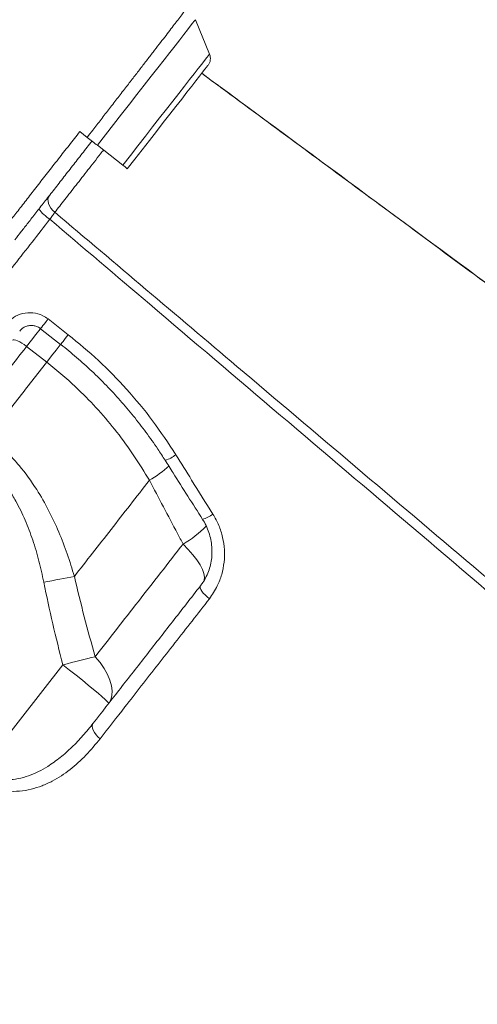
# Model space of a CAD drawing. Units: millimetres. Extents: x -10810 to 26935, y -3216 to 9309.
# Drawn here: x 4455 to 4608, y 6632 to 6961 of the extents above; entities that cross this region are included whole.
import ezdxf

# ---------------------------------------------------------------- set-up
doc = ezdxf.new("R2010")
doc.units = ezdxf.units.MM

msp = doc.modelspace()

# ---------------------------------------------------------------- linework, layer by layer
at = {"color": 7, "linetype": 'Continuous', "lineweight": 15}
for p, q in [((4518.63, 6949.59), (4513.9, 6961.05)), ((4475.27, 6923.7), (4477.74, 6921.77)), ((4489.64, 6912.48), (4481.14, 6919.12)), ((4464.65, 6861.13), (4471.39, 6855.87)), ((4457.5, 6851.98), (4464.24, 6846.72)), ((4498.52, 6807.27), (4498.52, 6807.27)), ((4469.61, 6745.66), (4441.97, 6710.28))]:
    msp.add_line(p, q, dxfattribs=at)
at = {"color": 8, "linetype": 'Continuous', "lineweight": 15, "flags": 128}
for points in [[(4513.9, 6961.05), (4513.81, 6960.93), (4513.5, 6960.53), (4512.96, 6959.85), (4512.2, 6958.88), (4511.23, 6957.63), (4510.05, 6956.12), (4508.67, 6954.36), (4507.1, 6952.35), (4505.35, 6950.11), (4503.44, 6947.66), (4501.37, 6945.01), (4499.16, 6942.18), (4496.82, 6939.19), (4494.38, 6936.06), (4491.84, 6932.81), (4489.23, 6929.47), (4486.57, 6926.06), (4483.86, 6922.6), (4481.14, 6919.12)], [(4518.63, 6949.59), (4518.54, 6949.47), (4518.23, 6949.08), (4517.7, 6948.4), (4516.96, 6947.44), (4516, 6946.22), (4514.84, 6944.74), (4513.49, 6943), (4511.95, 6941.03), (4510.24, 6938.85), (4508.37, 6936.46), (4506.36, 6933.88), (4504.22, 6931.14), (4501.96, 6928.25), (4499.61, 6925.25), (4497.19, 6922.14), (4494.7, 6918.96), (4492.18, 6915.73), (4489.64, 6912.48)], [(4464.65, 6861.13), (4464.01, 6860.31), (4463.43, 6859.56), (4462.93, 6858.92), (4462.53, 6858.41), (4462.26, 6858.07), (4462.13, 6857.91), (4462.12, 6857.89)], [(4457.5, 6851.98), (4459.11, 6854.04), (4460.62, 6855.98), (4462.01, 6857.76), (4462.18, 6857.97)], [(4471.39, 6855.87), (4470.75, 6855.04), (4470.17, 6854.3), (4469.67, 6853.66), (4469.27, 6853.15), (4469, 6852.81), (4468.87, 6852.64), (4468.86, 6852.63)], [(4468.93, 6852.72), (4468.75, 6852.49), (4467.36, 6850.71), (4465.85, 6848.77), (4464.24, 6846.72)], [(4468.93, 6852.72), (4468.75, 6852.49), (4467.36, 6850.71), (4465.85, 6848.77), (4464.24, 6846.72)], [(4509.81, 6786), (4511.54, 6784.19), (4513.08, 6782.41), (4514.39, 6780.69), (4515.45, 6779.05), (4516.24, 6777.53), (4516.74, 6776.16), (4516.95, 6774.96), (4516.86, 6773.95), (4516.75, 6773.63)]]:
    msp.add_lwpolyline(points, dxfattribs=at)
at = {"color": 7, "linetype": 'Continuous', "lineweight": 15, "flags": 128}
for points in [[(4491.15, 6911.3), (4493.64, 6914.48), (4496.11, 6917.64), (4498.53, 6920.74), (4500.89, 6923.76), (4503.17, 6926.68), (4505.35, 6929.46), (4507.4, 6932.09), (4509.32, 6934.55), (4511.08, 6936.8), (4512.67, 6938.84), (4514.08, 6940.64), (4515.29, 6942.19), (4516.29, 6943.48), (4517.09, 6944.49), (4517.66, 6945.22), (4518, 6945.66), (4518.11, 6945.81)], [(4481.14, 6919.12), (4480.75, 6919.43), (4480.34, 6919.75), (4479.93, 6920.07), (4479.5, 6920.4), (4479.07, 6920.74), (4478.63, 6921.08), (4478.19, 6921.43), (4477.74, 6921.77)], [(4491.15, 6911.3), (4491.15, 6911.3), (4490.92, 6911.48), (4490.4, 6911.89), (4489.64, 6912.48)], [(4466.94, 6896.74), (4466.23, 6897.39), (4465.63, 6898.11), (4465.15, 6898.87), (4464.82, 6899.65), (4464.65, 6900.41), (4464.64, 6901.13), (4464.8, 6901.78), (4465.12, 6902.34)], [(4462.12, 6857.89), (4466.84, 6854.21), (4468.86, 6852.63)], [(4452.76, 6854.04), (4452.99, 6854.18), (4453.37, 6854.19), (4453.87, 6854.09), (4454.48, 6853.86), (4455.18, 6853.52), (4455.93, 6853.08), (4456.72, 6852.56), (4457.5, 6851.98)], [(4473.45, 6775.18), (4472.29, 6774.97), (4471.09, 6774.74), (4469.84, 6774.5), (4468.56, 6774.26), (4467.26, 6774.01), (4465.93, 6773.75), (4464.59, 6773.48), (4463.24, 6773.21)], [(4515.61, 6772.06), (4515.5, 6771.75), (4515.54, 6771.34), (4515.73, 6770.84), (4516.07, 6770.26), (4516.55, 6769.64), (4517.14, 6768.99), (4517.82, 6768.34), (4518.57, 6767.72)], [(4480.42, 6748.39), (4479.22, 6748.09), (4477.95, 6747.78), (4476.64, 6747.45), (4475.29, 6747.11), (4473.9, 6746.76), (4472.49, 6746.4), (4471.05, 6746.03), (4469.61, 6745.66)], [(4484.94, 6732.8), (4484.84, 6733), (4484.42, 6733.45), (4483.7, 6734.14), (4482.67, 6735.05), (4481.37, 6736.17), (4479.83, 6737.46), (4478.06, 6738.92), (4476.12, 6740.5), (4474.03, 6742.17), (4471.85, 6743.9), (4469.61, 6745.66)], [(4484.94, 6732.8), (4485.64, 6733.99), (4486.03, 6735.39), (4486.12, 6736.96), (4485.89, 6738.69), (4485.36, 6740.53), (4484.53, 6742.46), (4483.41, 6744.44), (4482.04, 6746.42), (4480.42, 6748.39)], [(4479.77, 6726.17), (4479.52, 6725.71), (4479.44, 6725.14), (4479.53, 6724.5), (4479.77, 6723.8), (4480.17, 6723.07), (4480.7, 6722.35), (4481.34, 6721.65), (4482.08, 6721.01)]]:
    msp.add_lwpolyline(points, dxfattribs=at)
at = {"color": 7, "linetype": 'Continuous', "lineweight": 15}
for centre, radius, start, end in [((4515.13, 6948.14), 3.79, 322, 22.448), ((4473.54, 6907), 15.07, 217.5428, 236.7329)]:
    msp.add_arc(centre, radius, start, end, dxfattribs=at)
at = {"color": 8, "linetype": 'Continuous', "lineweight": 15}
for centre, radius, start, end in [((4501.21, 6823.42), 9.79, 285.2592, 308.9702), ((4474.27, 6847.68), 47.13, 300.9646, 310.8943), ((4474.33, 6847.6), 47.03, 300.9543, 310.9046), ((4512.88, 6805.45), 11.72, 286.8926, 306.0243), ((4492.42, 6816.31), 34.95, 299.8344, 315.8629)]:
    msp.add_arc(centre, radius, start, end, dxfattribs=at)
at = {"color": 7, "linetype": 'Continuous', "lineweight": 15}
for points, knots in [([(4477.74, 6921.77), (4478.36, 6922.57), (4479.91, 6924.57), (4482.41, 6927.78), (4485.23, 6931.45), (4488.08, 6935.11), (4490.82, 6938.64), (4493.39, 6941.97), (4495.8, 6945.1), (4498.12, 6948.08), (4500.29, 6950.9), (4502.29, 6953.48), (4504.13, 6955.85), (4505.78, 6958.01), (4507.05, 6959.68), (4508.29, 6961.26), (4509.4, 6962.72), (4510.21, 6963.81), (4510.78, 6964.54), (4511.06, 6964.94), (4511, 6964.88), (4510.98, 6964.86)], [0, 0, 0, 0, 0.035148, 0.088894, 0.143027, 0.199958, 0.257353, 0.310229, 0.363107, 0.417517, 0.471928, 0.525558, 0.579188, 0.634418, 0.68965, 0.724164, 0.793269, 0.863204, 0.900183, 0.974235, 1, 1, 1, 1]), ([(4916.86, 6647.86), (4907.08, 6655.06), (4886.87, 6669.93), (4856.52, 6692.27), (4826.08, 6714.68), (4796.45, 6736.49), (4767.81, 6757.59), (4740.13, 6777.97), (4713.42, 6797.64), (4687.49, 6816.74), (4660.83, 6836.38), (4633.56, 6856.48), (4605.77, 6876.96), (4579.1, 6896.62), (4553.55, 6915.47), (4532.65, 6930.88), (4520.27, 6940.02), (4516.03, 6943.14)], [0, 0, 0, 0, 0.073198, 0.151161, 0.227092, 0.30099, 0.372856, 0.44146, 0.508103, 0.572785, 0.635507, 0.70762, 0.776954, 0.843509, 0.907286, 0.968285, 1, 1, 1, 1]), ([(4916.74, 6647.96), (4848.71, 6698.07), (4715.14, 6796.46), (4581.58, 6894.86), (4516.04, 6943.15)], [0, 0, 0, 0, 0.509293, 1, 1, 1, 1]), ([(4446.88, 6887.38), (4447.65, 6888.36), (4449.12, 6890.23), (4451.75, 6893.6), (4454.57, 6897.22), (4457.66, 6901.17), (4460.98, 6905.41), (4464.47, 6909.88), (4468.06, 6914.45), (4471.63, 6919.11), (4474.15, 6922.11), (4475.27, 6923.7), (4475.27, 6923.7)], [0, 0, 0, 0, 0.121165, 0.232031, 0.343249, 0.454117, 0.564989, 0.676216, 0.787086, 0.89352, 0.999955, 1, 1, 1, 1]), ([(4479.33, 6920.53), (4478.24, 6919.14), (4476.06, 6916.34), (4472.78, 6912.14), (4469.52, 6907.98), (4466.35, 6903.92), (4463.34, 6900.07), (4460.54, 6896.48), (4457.98, 6893.2), (4455.59, 6890.14), (4454.25, 6888.43), (4453.56, 6887.54)], [0, 0, 0, 0, 0.106451, 0.2128944, 0.3237646, 0.4349877, 0.5458515, 0.6567206, 0.7679417, 0.8788084, 1, 1, 1, 1]), ([(4465.27, 6894.4), (4465.58, 6894.83), (4466.19, 6895.69), (4466.69, 6896.39), (4466.94, 6896.74)], [0, 0, 0, 0, 0.499833, 1, 1, 1, 1]), ([(4466.94, 6896.74), (4487.22, 6879.6), (4533.86, 6840.17), (4598.21, 6785.73), (4677.74, 6718.44), (4759.7, 6649.06), (4823.93, 6594.68), (4852.71, 6570.31)], [0, 0, 0, 0, 0.157655, 0.362522, 0.500387, 0.776118, 1, 1, 1, 1]), ([(4850.69, 6567.48), (4822.15, 6591.67), (4733.96, 6666.41), (4616.56, 6765.96), (4516.65, 6850.77), (4476.35, 6884.99), (4465.27, 6894.4)], [0, 0, 0, 0, 0.222112, 0.686165, 0.913714, 1, 1, 1, 1]), ([(4450.55, 6859.32), (4451.34, 6860.15), (4452.92, 6861.81), (4456.17, 6863.13), (4459.61, 6863.35), (4462.56, 6862.56), (4464.08, 6861.52), (4464.65, 6861.13)], [0, 0, 0, 0, 0.219241, 0.437731, 0.654535, 0.868008, 1, 1, 1, 1]), ([(4455.21, 6857.1), (4455.35, 6857.29), (4455.74, 6857.8), (4456.64, 6858.4), (4457.8, 6858.86), (4459.05, 6859.01), (4460.28, 6858.84), (4461.33, 6858.46), (4461.88, 6858.04), (4462.11, 6857.86)], [0, 0, 0, 0, 0.097442, 0.26286, 0.426237, 0.586962, 0.741483, 0.895214, 1, 1, 1, 1]), ([(4471.39, 6855.87), (4474.83, 6853.04), (4481.69, 6847.4), (4491.09, 6837.74), (4499.81, 6827.27), (4504.85, 6819.63), (4507.37, 6815.8)], [0, 0, 0, 0, 0.2459517, 0.4919061, 0.7459515, 1, 1, 1, 1]), ([(4438.17, 6827.24), (4440.07, 6829.67), (4444.17, 6834.92), (4450.62, 6843.17), (4455.21, 6849.04), (4457.5, 6851.98)], [0, 0, 0, 0, 0.30087, 0.650027, 1, 1, 1, 1]), ([(4468.86, 6852.62), (4468.87, 6852.62), (4470.71, 6851.25), (4474.2, 6848.28), (4479.32, 6843.74), (4484.19, 6838.94), (4488.84, 6833.95), (4493.24, 6828.76), (4497.42, 6823.34), (4500.94, 6818.41), (4502.96, 6815.21), (4503.75, 6813.95)], [0, 0, 0, 0, 0.000703, 0.131126, 0.262026, 0.392742, 0.522628, 0.652308, 0.782887, 0.914408, 1, 1, 1, 1]), ([(4464.24, 6846.72), (4460.97, 6842.53), (4454.41, 6834.14), (4448.08, 6826.03), (4444.91, 6821.98)], [0, 0, 0, 0, 0.498796, 1, 1, 1, 1]), ([(4464.24, 6846.72), (4466.05, 6845.26), (4469.68, 6842.34), (4475.47, 6837.02), (4481.56, 6830.75), (4487.77, 6823.35), (4493.51, 6815.54), (4496.85, 6810.03), (4498.52, 6807.27)], [0, 0, 0, 0, 0.131243, 0.262978, 0.444763, 0.626557, 0.813268, 1, 1, 1, 1]), ([(4473.45, 6775.18), (4472.69, 6777.69), (4471.17, 6782.7), (4468.31, 6790.08), (4464.95, 6797.29), (4460.65, 6804.81), (4456.12, 6811.04), (4451.63, 6816.02), (4448.25, 6819.27), (4445.92, 6821.16), (4444.91, 6821.98)], [0, 0, 0, 0, 0.14098, 0.281937, 0.425626, 0.569263, 0.747822, 0.838877, 0.929928, 1, 1, 1, 1]), ([(4440.52, 6816.36), (4441.4, 6815.65), (4443.39, 6814.02), (4446.24, 6811.17), (4449.07, 6807.82), (4451.63, 6804.21), (4454.38, 6799.62), (4457.1, 6794), (4459.63, 6787.29), (4461.7, 6780.35), (4462.72, 6775.59), (4463.24, 6773.21)], [0, 0, 0, 0, 0.067969, 0.155077, 0.2422, 0.331848, 0.421517, 0.564215, 0.706989, 0.853476, 1, 1, 1, 1]), ([(4507.37, 6815.8), (4509.13, 6812.98), (4513.25, 6806.36), (4517.4, 6799.76), (4519.77, 6795.97)], [0, 0, 0, 0, 0.42614, 1, 1, 1, 1]), ([(4503.79, 6813.97), (4504.68, 6812.56), (4508.83, 6805.97), (4513.01, 6799.4), (4516.29, 6794.24)], [0, 0, 0, 0, 0.214535, 1, 1, 1, 1]), ([(4473.45, 6775.18), (4475.47, 6777.76), (4479.5, 6782.92), (4485.72, 6790.88), (4492.05, 6798.98), (4496.37, 6804.51), (4498.52, 6807.27)], [0, 0, 0, 0, 0.249027, 0.498054, 0.749022, 1, 1, 1, 1]), ([(4498.52, 6807.27), (4501.65, 6801.37), (4505.4, 6794.28), (4509.17, 6787.19), (4509.81, 6786)], [0, 0, 0, 0, 0.832452, 1, 1, 1, 1]), ([(4519.77, 6795.97), (4520.46, 6794.74), (4521.84, 6792.28), (4523.1, 6788.24), (4523.7, 6784.09), (4523.6, 6779.9), (4522.79, 6775.83), (4521.25, 6771.62), (4519.53, 6769.11), (4518.57, 6767.72)], [0, 0, 0, 0, 0.137155, 0.274325, 0.412247, 0.550182, 0.689138, 0.828099, 1, 1, 1, 1]), ([(4516.26, 6794.22), (4516.37, 6794.07), (4516.95, 6793.24), (4517.75, 6791.58), (4518.63, 6789.27), (4519.2, 6786.87), (4519.47, 6784.44), (4519.45, 6782.01), (4519.12, 6779.63), (4518.5, 6777.32), (4517.59, 6775.13), (4516.62, 6773.37), (4515.86, 6772.42), (4515.58, 6772.08)], [0, 0, 0, 0, 0.0223012, 0.1234478, 0.2255094, 0.3269081, 0.4290674, 0.5317438, 0.6333294, 0.7359703, 0.838884, 0.9420858, 1, 1, 1, 1]), ([(4509.81, 6786), (4507.28, 6782.76), (4502.22, 6776.29), (4494.8, 6766.79), (4487.5, 6757.44), (4482.78, 6751.41), (4480.42, 6748.39)], [0, 0, 0, 0, 0.248691, 0.4973856, 0.7486929, 1, 1, 1, 1]), ([(4480.42, 6748.39), (4479.17, 6752.83), (4476.67, 6761.71), (4474.53, 6770.69), (4473.45, 6775.18)], [0, 0, 0, 0, 0.499833, 1, 1, 1, 1]), ([(4463.24, 6773.21), (4464.2, 6768.6), (4466.13, 6759.37), (4468.45, 6750.23), (4469.61, 6745.66)], [0, 0, 0, 0, 0.4997879, 1, 1, 1, 1]), ([(4479.77, 6726.17), (4482.59, 6729.78), (4488.23, 6737.01), (4497.09, 6748.34), (4506.19, 6760), (4512.47, 6768.04), (4515.61, 6772.06)], [0, 0, 0, 0, 0.248332, 0.496666, 0.74833, 1, 1, 1, 1]), ([(4518.57, 6767.72), (4516.63, 6765.24), (4512.76, 6760.27), (4507.03, 6752.95), (4501.38, 6745.71), (4495.81, 6738.59), (4489.32, 6730.28), (4484.82, 6724.51), (4482.08, 6721.01)], [0, 0, 0, 0, 0.152279, 0.304653, 0.457028, 0.610158, 0.76329, 1, 1, 1, 1]), ([(4441.97, 6710.28), (4442.48, 6709.91), (4443.53, 6709.16), (4445.01, 6708.47), (4446.72, 6707.86), (4448.7, 6707.42), (4451.56, 6707.25), (4454.76, 6707.6), (4458.18, 6708.56), (4461.46, 6709.96), (4465.02, 6711.97), (4468.78, 6714.67), (4472.68, 6718.14), (4476.36, 6721.96), (4478.63, 6724.77), (4479.77, 6726.17)], [0, 0, 0, 0, 0.037833, 0.076817, 0.097549, 0.148981, 0.202009, 0.279939, 0.359984, 0.44099, 0.522824, 0.640515, 0.758274, 0.879123, 1, 1, 1, 1]), ([(4482.08, 6721.01), (4480.53, 6719.14), (4477.43, 6715.38), (4472.12, 6710.59), (4467.11, 6707.27), (4462.68, 6705.22), (4459.03, 6704.06), (4455.16, 6703.4), (4451.49, 6703.39), (4448.17, 6703.92), (4445.31, 6704.79), (4442.54, 6706.07), (4440.89, 6707.24), (4440.06, 6707.83)], [0, 0, 0, 0, 0.1527365, 0.3057684, 0.4579743, 0.5385476, 0.6190693, 0.6999854, 0.780748, 0.8366038, 0.8923914, 0.9462137, 1, 1, 1, 1])]:
    msp.add_open_spline(points, degree=3, knots=knots, dxfattribs=at)
at = {"color": 8, "linetype": 'Continuous', "lineweight": 15}
for points, knots in [([(4483.17, 6917.53), (4482.83, 6917.1), (4481.09, 6914.86), (4477.98, 6910.88), (4473.97, 6905.74), (4470.21, 6900.93), (4468.02, 6898.13), (4466.94, 6896.74)], [0, 0, 0, 0, 0.0577522, 0.2961233, 0.5279713, 0.7665494, 1, 1, 1, 1]), ([(4465.27, 6894.4), (4461.32, 6889.35), (4453.41, 6879.22), (4442.4, 6865.14), (4432.25, 6852.14), (4422.97, 6840.26), (4413.78, 6828.5), (4404.71, 6816.89), (4395.8, 6805.48), (4387.24, 6794.53), (4379.06, 6784.06), (4371.26, 6774.08), (4363.73, 6764.44), (4356.5, 6755.19), (4349.6, 6746.35), (4343.18, 6738.14), (4337.26, 6730.56), (4331.83, 6723.62), (4326.81, 6717.19), (4322.23, 6711.33), (4318.12, 6706.07), (4314.57, 6701.52), (4311.58, 6697.69), (4309.13, 6694.56), (4307.19, 6692.07), (4305.79, 6690.28), (4304.9, 6689.14), (4304.79, 6689), (4304.73, 6688.93)], [0, 0, 0, 0, 0.045671, 0.091553, 0.128849, 0.166174, 0.20347, 0.241849, 0.28026, 0.318639, 0.355939, 0.393267, 0.430567, 0.46895, 0.507364, 0.545747, 0.583053, 0.620389, 0.657695, 0.696085, 0.734506, 0.772896, 0.810202, 0.847536, 0.884842, 0.923231, 0.961652, 1, 1, 1, 1])]:
    msp.add_open_spline(points, degree=3, knots=knots, dxfattribs=at)

doc.saveas('drawing.dxf')
